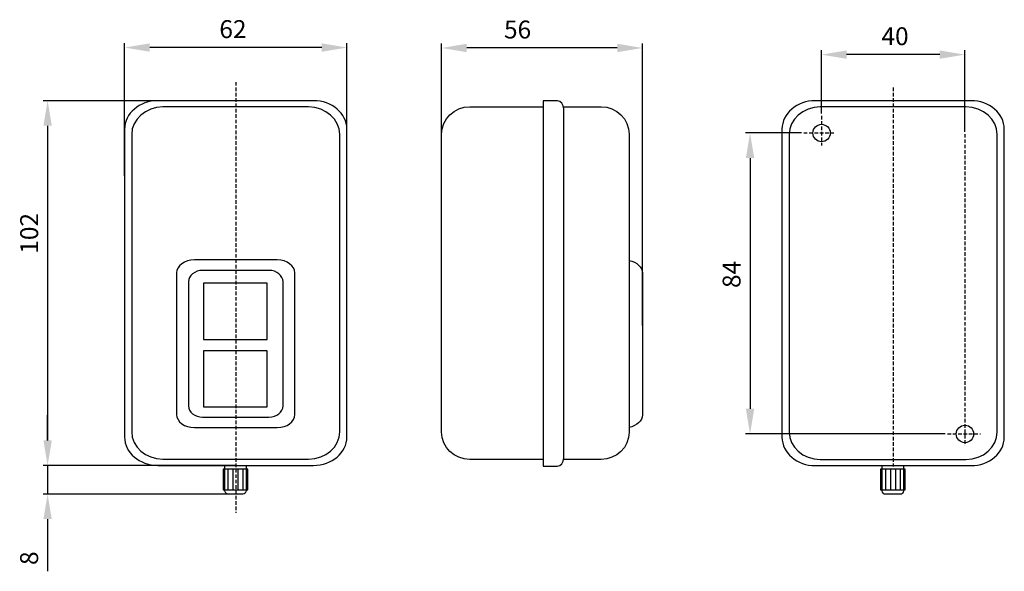
# Model space of a CAD drawing. Units: centimetres. Extents: x 84 to 359, y 75 to 229.
import ezdxf

# ---------------------------------------------------------------- set-up
doc = ezdxf.new("R2010")
doc.units = ezdxf.units.CM
doc.header["$MEASUREMENT"] = 0
doc.linetypes.add('штриховаяX2', pattern=[1.5, 1, -0.5])
doc.layers.add('dist', color=7, linetype='Continuous', lineweight=9)
doc.layers.add('layer 1', color=7, linetype='Continuous')
doc.dimstyles.new('ISO-25', dxfattribs={"dimtxt": 15, "dimasz": 15, "dimexe": 1.25, "dimexo": 0.625, "dimgap": 5, "dimtad": 1, "dimdec": 0, "dimtxsty": 'Standard', "dimcen": 2.5, "dimadec": 0, "dimazin": 0, "dimtfac": 1, "dimtdec": 0, "dimtmove": 0, "dimatfit": 3, "dimfxl": 0, "dimarcsym": 0})

# ---------------------------------------------------------------- blocks, each defined once
blk = doc.blocks.new('*D5')
at = {"layer": 'Defpoints', "color": 0}
for p in [(113.2, 221.44), (113.2, 185), (175.2, 185.62)]:
    blk.add_point(p, dxfattribs=at)
at = {"layer": 'dist', "color": 0, "lineweight": -2}
for p, q in [((113.2, 185.62), (113.2, 222.69)), ((175.2, 186.25), (175.2, 222.69)), ((168.2, 221.44), (120.2, 221.44))]:
    blk.add_line(p, q, dxfattribs=at)
at = {"layer": 'dist', "color": 0}
for points in [[(120.2, 222.61), (120.2, 220.27), (113.2, 221.44)], [(168.2, 222.61), (168.2, 220.27), (175.2, 221.44)]]:
    blk.add_solid(points, dxfattribs=at)
at = {"layer": 'dist', "color": 0, "insert": (143.42, 225.94), "char_height": 5, "attachment_point": 5}
blk.add_mtext('62', dxfattribs=at)
blk = doc.blocks.new('*D6')
at = {"layer": 'Defpoints', "color": 0}
for p in [(144.82, 206.6), (91.74, 104.8), (144.2, 104.8)]:
    blk.add_point(p, dxfattribs=at)
at = {"layer": 'dist', "color": 0, "lineweight": -2}
for p, q in [((144.2, 206.6), (90.49, 206.6)), ((91.74, 199.6), (91.74, 111.8)), ((143.57, 104.8), (90.49, 104.8))]:
    blk.add_line(p, q, dxfattribs=at)
at = {"layer": 'dist', "color": 0}
for points in [[(90.57, 199.6), (92.91, 199.6), (91.74, 206.6)], [(90.57, 111.8), (92.91, 111.8), (91.74, 104.8)]]:
    blk.add_solid(points, dxfattribs=at)
at = {"layer": 'dist', "color": 0, "insert": (87.24, 169.58), "char_height": 5, "attachment_point": 5, "rotation": 90}
blk.add_mtext('102', dxfattribs=at)
blk = doc.blocks.new('*D7')
at = {"layer": 'Defpoints', "color": 0}
for p in [(144.82, 104.8), (91.73, 96.8), (144.82, 96.8)]:
    blk.add_point(p, dxfattribs=at)
at = {"layer": 'dist', "color": 0, "lineweight": -2}
for p, q in [((91.73, 111.8), (91.73, 118.8)), ((144.2, 104.8), (90.48, 104.8)), ((91.73, 104.8), (91.73, 96.8)), ((144.2, 96.8), (90.48, 96.8)), ((91.73, 89.8), (91.73, 75.24))]:
    blk.add_line(p, q, dxfattribs=at)
at = {"layer": 'dist', "color": 0}
for points in [[(90.57, 111.8), (92.9, 111.8), (91.73, 104.8)], [(90.57, 89.8), (92.9, 89.8), (91.73, 96.8)]]:
    blk.add_solid(points, dxfattribs=at)
at = {"layer": 'dist', "color": 0, "insert": (87.23, 78.9), "char_height": 5, "attachment_point": 5, "rotation": 90}
blk.add_mtext('8', dxfattribs=at)
blk = doc.blocks.new('*D11')
at = {"layer": 'Defpoints', "color": 0}
for p in [(201.61, 221.32), (201.61, 166.18), (257.61, 143.26)]:
    blk.add_point(p, dxfattribs=at)
at = {"layer": 'dist', "color": 0, "lineweight": -2}
for p, q in [((201.61, 166.8), (201.61, 222.57)), ((257.61, 143.88), (257.61, 222.57)), ((250.61, 221.32), (208.61, 221.32))]:
    blk.add_line(p, q, dxfattribs=at)
at = {"layer": 'dist', "color": 0}
for points in [[(208.61, 222.49), (208.61, 220.15), (201.61, 221.32)], [(250.61, 222.49), (250.61, 220.15), (257.61, 221.32)]]:
    blk.add_solid(points, dxfattribs=at)
at = {"layer": 'dist', "color": 0, "insert": (222.8, 225.82), "char_height": 5, "attachment_point": 5}
blk.add_mtext('56', dxfattribs=at)
blk = doc.blocks.new('*D15')
at = {"layer": 'Defpoints', "color": 0}
for p in [(302.59, 197.6), (287.63, 113.6), (342.69, 113.6)]:
    blk.add_point(p, dxfattribs=at)
at = {"layer": 'dist', "color": 0, "lineweight": -2}
for p, q in [((301.97, 197.6), (286.38, 197.6)), ((287.63, 190.6), (287.63, 120.6)), ((342.06, 113.6), (286.38, 113.6))]:
    blk.add_line(p, q, dxfattribs=at)
at = {"layer": 'dist', "color": 0}
for points in [[(286.46, 190.6), (288.8, 190.6), (287.63, 197.6)], [(286.46, 120.6), (288.8, 120.6), (287.63, 113.6)]]:
    blk.add_solid(points, dxfattribs=at)
at = {"layer": 'dist', "color": 0, "insert": (283.13, 158.11), "char_height": 5, "attachment_point": 5, "rotation": 90}
blk.add_mtext('84', dxfattribs=at)
blk = doc.blocks.new('*D16')
at = {"layer": 'Defpoints', "color": 0}
for p in [(307.54, 219.46), (307.54, 202.37), (347.54, 197.31)]:
    blk.add_point(p, dxfattribs=at)
at = {"layer": 'dist', "color": 0, "lineweight": -2}
for p, q in [((307.54, 202.99), (307.54, 220.71)), ((347.54, 197.93), (347.54, 220.71)), ((340.54, 219.46), (314.54, 219.46))]:
    blk.add_line(p, q, dxfattribs=at)
at = {"layer": 'dist', "color": 0}
for points in [[(314.54, 220.62), (314.54, 218.29), (307.54, 219.46)], [(340.54, 220.62), (340.54, 218.29), (347.54, 219.46)]]:
    blk.add_solid(points, dxfattribs=at)
at = {"layer": 'dist', "color": 0, "insert": (328.07, 223.96), "char_height": 5, "attachment_point": 5}
blk.add_mtext('40', dxfattribs=at)

msp = doc.modelspace()

# ---------------------------------------------------------------- linework, layer by layer
at = {"linetype": 'штриховаяX2'}
msp.add_line((342.69, 113.6), (351.87, 113.6), dxfattribs=at)
at = {"layer": 'layer 1', "linetype": 'штриховаяX2'}
for points in [[(144.2, 211.81), (144.2, 211.81), (144.2, 91.56), (144.2, 91.56)], [(327.54, 210.3), (327.54, 210.3), (327.54, 104.53), (327.54, 104.53)], [(307.54, 202.37), (307.54, 202.37), (307.54, 194.13), (307.54, 194.13)], [(302.59, 197.6), (302.59, 197.6), (311, 197.6), (311, 197.6)], [(347.54, 197.31), (347.54, 197.31), (347.54, 110.29), (347.54, 110.29)]]:
    msp.add_open_spline(points, degree=3, dxfattribs=at)
at = {"layer": 'layer 1', "lineweight": 30}
for points, knots in [([(122.5, 206.6), (122.5, 206.6), (165.9, 206.6), (165.9, 206.6), (165.9, 206.6), (171.01, 206.6), (175.2, 203.04), (175.2, 198.69), (175.2, 198.69), (175.2, 198.69), (175.2, 112.71), (175.2, 112.71), (175.2, 112.71), (175.2, 108.36), (171.01, 104.8), (165.9, 104.8), (165.9, 104.8), (165.9, 104.8), (122.5, 104.8), (122.5, 104.8), (122.5, 104.8), (117.38, 104.8), (113.2, 108.36), (113.2, 112.71), (113.2, 112.71), (113.2, 112.71), (113.2, 198.69), (113.2, 198.69), (113.2, 198.69), (113.2, 203.04), (117.38, 206.6), (122.5, 206.6), (122.5, 206.6), (122.5, 206.6), (122.5, 206.6), (122.5, 206.6)], [0, 0, 0, 0, 0.111111, 0.111111, 0.111111, 0.111111, 0.222222, 0.222222, 0.222222, 0.222222, 0.333333, 0.333333, 0.333333, 0.333333, 0.444444, 0.444444, 0.444444, 0.444444, 0.555556, 0.555556, 0.555556, 0.555556, 0.666667, 0.666667, 0.666667, 0.666667, 0.777778, 0.777778, 0.777778, 0.777778, 0.888889, 0.888889, 0.888889, 0.888889, 1, 1, 1, 1]), ([(229.89, 206.6), (229.89, 206.6), (233.94, 206.6), (233.94, 206.6), (233.94, 206.6), (234.9, 206.6), (235.68, 205.56), (235.68, 204.29), (235.68, 204.29), (235.68, 204.29), (235.68, 106.92), (235.68, 106.92), (235.68, 106.92), (235.68, 105.64), (234.9, 104.6), (233.94, 104.6), (233.94, 104.6), (233.94, 104.6), (229.89, 104.6), (229.89, 104.6), (229.89, 104.6), (229.89, 104.6), (229.89, 206.6), (229.89, 206.6)], [0, 0, 0, 0, 0.166667, 0.166667, 0.166667, 0.166667, 0.333333, 0.333333, 0.333333, 0.333333, 0.5, 0.5, 0.5, 0.5, 0.666667, 0.666667, 0.666667, 0.666667, 0.833333, 0.833333, 0.833333, 0.833333, 1, 1, 1, 1]), ([(305.84, 206.6), (305.84, 206.6), (349.24, 206.6), (349.24, 206.6), (349.24, 206.6), (354.35, 206.6), (358.54, 203.04), (358.54, 198.69), (358.54, 198.69), (358.54, 198.69), (358.54, 112.65), (358.54, 112.65), (358.54, 112.65), (358.54, 108.3), (354.35, 104.74), (349.24, 104.74), (349.24, 104.74), (349.24, 104.74), (305.84, 104.74), (305.84, 104.74), (305.84, 104.74), (300.72, 104.74), (296.54, 108.3), (296.54, 112.65), (296.54, 112.65), (296.54, 112.65), (296.54, 198.69), (296.54, 198.69), (296.54, 198.69), (296.54, 203.04), (300.72, 206.6), (305.84, 206.6), (305.84, 206.6), (305.84, 206.6), (305.84, 206.6), (305.84, 206.6)], [0, 0, 0, 0, 0.111111, 0.111111, 0.111111, 0.111111, 0.222222, 0.222222, 0.222222, 0.222222, 0.333333, 0.333333, 0.333333, 0.333333, 0.444444, 0.444444, 0.444444, 0.444444, 0.555556, 0.555556, 0.555556, 0.555556, 0.666667, 0.666667, 0.666667, 0.666667, 0.777778, 0.777778, 0.777778, 0.777778, 0.888889, 0.888889, 0.888889, 0.888889, 1, 1, 1, 1]), ([(123.88, 204.85), (123.88, 204.85), (164.51, 204.85), (164.51, 204.85), (164.51, 204.85), (169.3, 204.85), (173.22, 201.41), (173.22, 197.21), (173.22, 197.21), (173.22, 197.21), (173.22, 114.19), (173.22, 114.19), (173.22, 114.19), (173.22, 109.99), (169.3, 106.55), (164.51, 106.55), (164.51, 106.55), (164.51, 106.55), (123.88, 106.55), (123.88, 106.55), (123.88, 106.55), (119.1, 106.55), (115.18, 109.99), (115.18, 114.19), (115.18, 114.19), (115.18, 114.19), (115.18, 197.21), (115.18, 197.21), (115.18, 197.21), (115.18, 201.41), (119.1, 204.85), (123.88, 204.85), (123.88, 204.85), (123.88, 204.85), (123.88, 204.85), (123.88, 204.85)], [0, 0, 0, 0, 0.111111, 0.111111, 0.111111, 0.111111, 0.222222, 0.222222, 0.222222, 0.222222, 0.333333, 0.333333, 0.333333, 0.333333, 0.444444, 0.444444, 0.444444, 0.444444, 0.555556, 0.555556, 0.555556, 0.555556, 0.666667, 0.666667, 0.666667, 0.666667, 0.777778, 0.777778, 0.777778, 0.777778, 0.888889, 0.888889, 0.888889, 0.888889, 1, 1, 1, 1]), ([(229.89, 106.46), (229.89, 106.46), (209.45, 106.46), (209.45, 106.46), (209.45, 106.46), (205.14, 106.46), (201.61, 109.9), (201.61, 114.11), (201.61, 114.11), (201.61, 114.11), (201.61, 197.26), (201.61, 197.26), (201.61, 197.26), (201.61, 201.47), (205.14, 204.91), (209.45, 204.91), (209.45, 204.91), (209.45, 204.91), (229.89, 204.91), (229.89, 204.91)], [0, 0, 0, 0, 0.2, 0.2, 0.2, 0.2, 0.4, 0.4, 0.4, 0.4, 0.6, 0.6, 0.6, 0.6, 0.8, 0.8, 0.8, 0.8, 1, 1, 1, 1]), ([(235.68, 204.91), (235.68, 204.91), (246.08, 204.91), (246.08, 204.91), (246.08, 204.91), (250.39, 204.91), (253.93, 201.47), (253.93, 197.26), (253.93, 197.26), (253.93, 197.26), (253.93, 114.11), (253.93, 114.11), (253.93, 114.11), (253.93, 109.9), (250.39, 106.46), (246.08, 106.46), (246.08, 106.46), (246.08, 106.46), (235.68, 106.46), (235.68, 106.46)], [0, 0, 0, 0, 0.2, 0.2, 0.2, 0.2, 0.4, 0.4, 0.4, 0.4, 0.6, 0.6, 0.6, 0.6, 0.8, 0.8, 0.8, 0.8, 1, 1, 1, 1]), ([(307.22, 204.85), (307.22, 204.85), (347.85, 204.85), (347.85, 204.85), (347.85, 204.85), (352.64, 204.85), (356.56, 201.41), (356.56, 197.2), (356.56, 197.2), (356.56, 197.2), (356.56, 114.14), (356.56, 114.14), (356.56, 114.14), (356.56, 109.93), (352.64, 106.49), (347.85, 106.49), (347.85, 106.49), (347.85, 106.49), (307.22, 106.49), (307.22, 106.49), (307.22, 106.49), (302.43, 106.49), (298.52, 109.93), (298.52, 114.14), (298.52, 114.14), (298.52, 114.14), (298.52, 197.2), (298.52, 197.2), (298.52, 197.2), (298.52, 201.41), (302.43, 204.85), (307.22, 204.85), (307.22, 204.85), (307.22, 204.85), (307.22, 204.85), (307.22, 204.85)], [0, 0, 0, 0, 0.111111, 0.111111, 0.111111, 0.111111, 0.222222, 0.222222, 0.222222, 0.222222, 0.333333, 0.333333, 0.333333, 0.333333, 0.444444, 0.444444, 0.444444, 0.444444, 0.555556, 0.555556, 0.555556, 0.555556, 0.666667, 0.666667, 0.666667, 0.666667, 0.777778, 0.777778, 0.777778, 0.777778, 0.888889, 0.888889, 0.888889, 0.888889, 1, 1, 1, 1]), ([(307.57, 195.15), (308.9, 195.15), (309.99, 196.24), (309.99, 197.58), (309.99, 197.58), (309.99, 198.92), (308.9, 200.01), (307.57, 200.01), (307.57, 200.01), (306.23, 200.01), (305.15, 198.92), (305.15, 197.58), (305.15, 197.58), (305.15, 196.24), (306.23, 195.15), (307.57, 195.15), (307.57, 195.15), (307.57, 195.15), (307.57, 195.15), (307.57, 195.15)], [0, 0, 0, 0, 0.2, 0.2, 0.2, 0.2, 0.4, 0.4, 0.4, 0.4, 0.6, 0.6, 0.6, 0.6, 0.8, 0.8, 0.8, 0.8, 1, 1, 1, 1]), ([(132.66, 162.16), (132.66, 162.16), (155.74, 162.16), (155.74, 162.16), (155.74, 162.16), (158.46, 162.16), (160.69, 160.53), (160.69, 158.53), (160.69, 158.53), (160.69, 158.53), (160.69, 118.99), (160.69, 118.99), (160.69, 118.99), (160.69, 116.99), (158.46, 115.36), (155.74, 115.36), (155.74, 115.36), (155.74, 115.36), (132.66, 115.36), (132.66, 115.36), (132.66, 115.36), (129.94, 115.36), (127.71, 116.99), (127.71, 118.99), (127.71, 118.99), (127.71, 118.99), (127.71, 158.53), (127.71, 158.53), (127.71, 158.53), (127.71, 160.53), (129.94, 162.16), (132.66, 162.16), (132.66, 162.16), (132.66, 162.16), (132.66, 162.16), (132.66, 162.16)], [0, 0, 0, 0, 0.111111, 0.111111, 0.111111, 0.111111, 0.222222, 0.222222, 0.222222, 0.222222, 0.333333, 0.333333, 0.333333, 0.333333, 0.444444, 0.444444, 0.444444, 0.444444, 0.555556, 0.555556, 0.555556, 0.555556, 0.666667, 0.666667, 0.666667, 0.666667, 0.777778, 0.777778, 0.777778, 0.777778, 0.888889, 0.888889, 0.888889, 0.888889, 1, 1, 1, 1]), ([(253.93, 162.02), (256.04, 161.59), (257.61, 160.18), (257.61, 158.52), (257.61, 158.52), (257.61, 158.52), (257.61, 118.92), (257.61, 118.92), (257.61, 118.92), (257.61, 117.25), (256.04, 115.84), (253.93, 115.41)], [0, 0, 0, 0, 0.333333, 0.333333, 0.333333, 0.333333, 0.666667, 0.666667, 0.666667, 0.666667, 1, 1, 1, 1]), ([(134.97, 159.24), (134.97, 159.24), (153.43, 159.24), (153.43, 159.24), (153.43, 159.24), (155.61, 159.24), (157.39, 157.81), (157.39, 156.06), (157.39, 156.06), (157.39, 156.06), (157.39, 121.46), (157.39, 121.46), (157.39, 121.46), (157.39, 119.71), (155.61, 118.28), (153.43, 118.28), (153.43, 118.28), (153.43, 118.28), (134.97, 118.28), (134.97, 118.28), (134.97, 118.28), (132.79, 118.28), (131.01, 119.71), (131.01, 121.46), (131.01, 121.46), (131.01, 121.46), (131.01, 156.06), (131.01, 156.06), (131.01, 156.06), (131.01, 157.81), (132.79, 159.24), (134.97, 159.24), (134.97, 159.24), (134.97, 159.24), (134.97, 159.24), (134.97, 159.24)], [0, 0, 0, 0, 0.111111, 0.111111, 0.111111, 0.111111, 0.222222, 0.222222, 0.222222, 0.222222, 0.333333, 0.333333, 0.333333, 0.333333, 0.444444, 0.444444, 0.444444, 0.444444, 0.555556, 0.555556, 0.555556, 0.555556, 0.666667, 0.666667, 0.666667, 0.666667, 0.777778, 0.777778, 0.777778, 0.777778, 0.888889, 0.888889, 0.888889, 0.888889, 1, 1, 1, 1]), ([(135.25, 155.69), (135.25, 155.69), (152.94, 155.69), (152.94, 155.69), (152.94, 155.69), (152.94, 155.69), (152.94, 139.99), (152.94, 139.99), (152.94, 139.99), (152.94, 139.99), (135.25, 139.99), (135.25, 139.99), (135.25, 139.99), (135.25, 139.99), (135.25, 155.69), (135.25, 155.69)], [0, 0, 0, 0, 0.25, 0.25, 0.25, 0.25, 0.5, 0.5, 0.5, 0.5, 0.75, 0.75, 0.75, 0.75, 1, 1, 1, 1]), ([(135.25, 136.81), (135.25, 136.81), (152.94, 136.81), (152.94, 136.81), (152.94, 136.81), (152.94, 136.81), (152.94, 121.12), (152.94, 121.12), (152.94, 121.12), (152.94, 121.12), (135.25, 121.12), (135.25, 121.12), (135.25, 121.12), (135.25, 121.12), (135.25, 136.81), (135.25, 136.81)], [0, 0, 0, 0, 0.25, 0.25, 0.25, 0.25, 0.5, 0.5, 0.5, 0.5, 0.75, 0.75, 0.75, 0.75, 1, 1, 1, 1]), ([(347.57, 111.15), (348.91, 111.15), (349.99, 112.24), (349.99, 113.58), (349.99, 113.58), (349.99, 114.92), (348.91, 116.01), (347.57, 116.01), (347.57, 116.01), (346.23, 116.01), (345.15, 114.92), (345.15, 113.58), (345.15, 113.58), (345.15, 112.24), (346.23, 111.15), (347.57, 111.15), (347.57, 111.15), (347.57, 111.15), (347.57, 111.15), (347.57, 111.15)], [0, 0, 0, 0, 0.2, 0.2, 0.2, 0.2, 0.4, 0.4, 0.4, 0.4, 0.6, 0.6, 0.6, 0.6, 0.8, 0.8, 0.8, 0.8, 1, 1, 1, 1]), ([(147.08, 104.8), (147.08, 103.22), (147.08, 97.79), (147.08, 97.79), (147.08, 97.79), (147.08, 97.24), (146.68, 96.8), (146.19, 96.8), (146.19, 96.8), (146.19, 96.8), (142.04, 96.8), (142.04, 96.8), (142.04, 96.8), (141.55, 96.8), (141.15, 97.24), (141.15, 97.79), (141.15, 97.79), (141.15, 97.79), (141.15, 103.22), (141.15, 104.8)], [0.1908843, 0.1908843, 0.1908843, 0.1908843, 0.3333333, 0.3333333, 0.3333333, 0.3333333, 0.5, 0.5, 0.5, 0.5, 0.6666667, 0.6666667, 0.6666667, 0.6666667, 0.8333333, 0.8333333, 0.8333333, 0.8333333, 0.9757823, 0.9757823, 0.9757823, 0.9757823]), ([(330.42, 104.74), (330.42, 103.16), (330.42, 97.73), (330.42, 97.73), (330.42, 97.73), (330.42, 97.18), (330.02, 96.74), (329.53, 96.74), (329.53, 96.74), (329.53, 96.74), (325.38, 96.74), (325.38, 96.74), (325.38, 96.74), (324.89, 96.74), (324.49, 97.18), (324.49, 97.73), (324.49, 97.73), (324.49, 97.73), (324.49, 103.16), (324.49, 104.74)], [0.1908843, 0.1908843, 0.1908843, 0.1908843, 0.3333333, 0.3333333, 0.3333333, 0.3333333, 0.5, 0.5, 0.5, 0.5, 0.6666667, 0.6666667, 0.6666667, 0.6666667, 0.8333333, 0.8333333, 0.8333333, 0.8333333, 0.9757823, 0.9757823, 0.9757823, 0.9757823]), ([(140.66, 103.8), (140.66, 103.8), (147.57, 103.8), (147.57, 103.8), (147.57, 103.8), (147.57, 103.8), (147.57, 98), (147.57, 98), (147.57, 98), (147.57, 98), (140.66, 98), (140.66, 98), (140.66, 98), (140.66, 98), (140.66, 103.8), (140.66, 103.8)], [0, 0, 0, 0, 0.25, 0.25, 0.25, 0.25, 0.5, 0.5, 0.5, 0.5, 0.75, 0.75, 0.75, 0.75, 1, 1, 1, 1]), ([(324, 103.74), (324, 103.74), (330.91, 103.74), (330.91, 103.74), (330.91, 103.74), (330.91, 103.74), (330.91, 97.94), (330.91, 97.94), (330.91, 97.94), (330.91, 97.94), (324, 97.94), (324, 97.94), (324, 97.94), (324, 97.94), (324, 103.74), (324, 103.74)], [0, 0, 0, 0, 0.25, 0.25, 0.25, 0.25, 0.5, 0.5, 0.5, 0.5, 0.75, 0.75, 0.75, 0.75, 1, 1, 1, 1])]:
    msp.add_open_spline(points, degree=3, knots=knots, dxfattribs=at)
for points in [[(142.04, 103.79), (142.04, 103.79), (142.04, 98), (142.04, 98)], [(143.42, 103.79), (143.42, 103.79), (143.42, 98), (143.42, 98)], [(144.81, 103.79), (144.81, 103.79), (144.81, 98), (144.81, 98)], [(146.19, 103.79), (146.19, 103.79), (146.19, 98), (146.19, 98)], [(325.38, 103.73), (325.38, 103.73), (325.38, 97.94), (325.38, 97.94)], [(326.76, 103.73), (326.76, 103.73), (326.76, 97.94), (326.76, 97.94)], [(328.15, 103.73), (328.15, 103.73), (328.15, 97.94), (328.15, 97.94)], [(329.53, 103.73), (329.53, 103.73), (329.53, 97.94), (329.53, 97.94)]]:
    msp.add_open_spline(points, degree=3, dxfattribs=at)

# ---------------------------------------------------------------- dimensions: what is measured, and where the dimension line sits
at = {"layer": 'dist'}
for base, p1, p2, angle, picture, middle in [((113.2, 221.44), (175.2, 185.62), (113.2, 185), 180, '*D5', (143.42, 221.44)), ((201.61, 221.32), (257.61, 143.26), (201.61, 166.18), 180, '*D11', (222.8, 221.32)), ((307.54, 219.46), (347.54, 197.31), (307.54, 202.37), 180, '*D16', (328.07, 219.46)), ((91.74, 104.8), (144.82, 206.6), (144.2, 104.8), 90, '*D6', (91.74, 169.58)), ((287.63, 113.6), (302.59, 197.6), (342.69, 113.6), 90, '*D15', (287.63, 158.11)), ((91.73, 96.8), (144.82, 104.8), (144.82, 96.8), 90, '*D7', (91.73, 78.9))]:
    dim = msp.add_linear_dim(base=base, p1=p1, p2=p2, angle=angle, dimstyle='ISO-25', override={"dimtxt": 5, "dimasz": 7, "dimgap": 2}, dxfattribs=at)
    dim.commit()
    dim.dimension.update_dxf_attribs({"geometry": picture, "text_midpoint": middle, "dimtype": 160})

doc.saveas('drawing.dxf')
